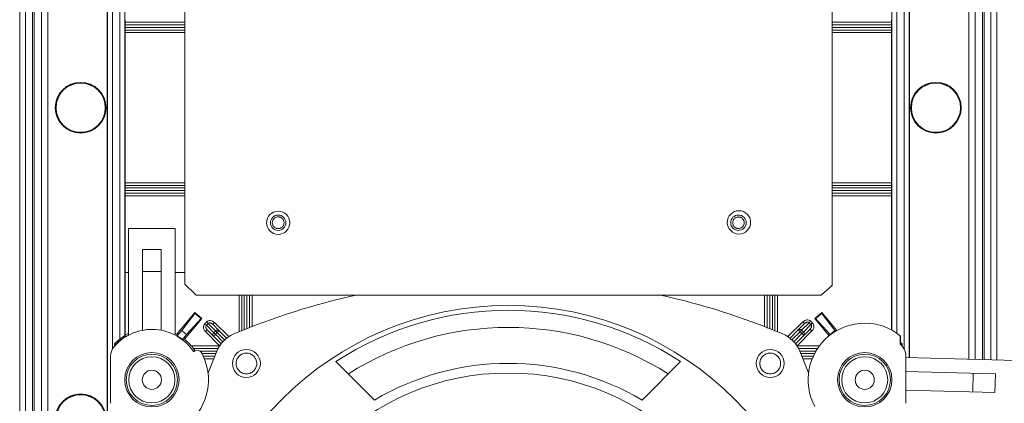
# Model space of a CAD drawing. Units: millimetres. Extents: x 13 to 851, y 13 to 549.
# Drawn here: x 519 to 615, y 268 to 305 of the extents above; entities that cross this region are included whole.
import ezdxf

# ---------------------------------------------------------------- set-up
doc = ezdxf.new("R2010")
doc.units = ezdxf.units.MM
doc.header["$PDSIZE"] = -1
doc.layers.add('BORDER', color=7, linetype='Continuous', lineweight=15)
doc.styles.add('SLDTEXTSTYLE5', font='TXT', dxfattribs={"width": 0.7})
doc.styles.get("Standard").update_dxf_attribs({"font": 'romans.shx'})
doc.dimstyles.new('SLDDIMSTYLE2', dxfattribs={"dimtxt": 3.9, "dimasz": 3.9624, "dimexe": 0, "dimexo": 0.0625, "dimgap": 0.975, "dimtad": 0, "dimtih": 1, "dimtoh": 1, "dimdec": 1, "dimlfac": 2, "dimrnd": 1e-09, "dimzin": 4, "dimdsep": 46, "dimtxsty": 'SLDTEXTSTYLE5', "dimsah": 1, "dimcen": 0.09, "dimadec": 0, "dimazin": 1, "dimtfac": 1, "dimtdec": 1, "dimtofl": 0, "dimtmove": 0, "dimatfit": 3, "dimfxl": 0, "dimfrac": 2, "dimtolj": 1, "dimtzin": 12, "dimarcsym": 0})

# ---------------------------------------------------------------- blocks, each defined once
blk = doc.blocks.new('_D_7')
at = {"layer": 'BORDER', "color": 0, "lineweight": -2}
for p, q in [((601.505, 384.407), (648.062, 384.407)), ((648.062, 380.445), (648.062, 292.594)), ((648.062, 212.87), (648.062, 284.701)), ((601.505, 208.907), (648.062, 208.907))]:
    blk.add_line(p, q, dxfattribs=at)
at = {"layer": 'BORDER', "color": 0}
for points in [[(647.402, 380.445), (648.723, 380.445), (648.062, 384.407)], [(647.402, 212.87), (648.723, 212.87), (648.062, 208.907)]]:
    blk.add_solid(points, dxfattribs=at)
at = {"layer": 'Defpoints', "color": 0}
for p in [(601.443, 384.407), (601.443, 208.907), (648.062, 208.907)]:
    blk.add_point(p, dxfattribs=at)
at = {"layer": 'BORDER', "color": 0, "insert": (648.062, 291.619), "char_height": 3.9, "attachment_point": 2}
blk.add_mtext('\\A1;351.0 [13.82]', dxfattribs=at)

msp = doc.modelspace()

# ---------------------------------------------------------------- linework, layer by layer
at = {"color": 7, "linetype": 'Continuous', "lineweight": 15}
for p, q in [((519.472, 201.922), (519.472, 391.402)), ((520.042, 201.922), (520.042, 391.402)), ((520.707, 201.922), (520.707, 391.402)), ((520.871, 201.922), (520.871, 391.402)), ((521.568, 202.563), (521.568, 390.752)), ((522.198, 203.192), (522.198, 390.122)), ((527.913, 380.437), (527.913, 212.877)), ((527.938, 212.877), (527.938, 380.437)), ((605.413, 272.516), (605.413, 320.614)), ((611.128, 320.466), (611.128, 272.368)), ((611.757, 320.45), (611.757, 272.351)), ((612.451, 320.432), (612.451, 272.334)), ((613.279, 320.411), (613.279, 272.312)), ((613.85, 320.396), (613.85, 272.297)), ((603.688, 318.704), (603.688, 275.184)), ((529.637, 274.65), (529.637, 318.171)), ((535.411, 314.086), (535.411, 279.658)), ((597.941, 279.534), (597.923, 314.06)), ((529.654, 304.407), (529.654, 304.657)), ((535.411, 304.907), (529.655, 304.907)), ((597.928, 304.907), (603.67, 304.907)), ((603.671, 304.407), (603.671, 304.657)), ((529.655, 304.157), (535.411, 304.157)), ((529.656, 289.407), (529.656, 303.907)), ((603.67, 304.157), (597.928, 304.157)), ((603.663, 303.907), (603.663, 289.407)), ((529.655, 289.157), (535.411, 289.157)), ((597.936, 289.157), (603.67, 289.157)), ((529.654, 288.657), (529.654, 288.907)), ((535.411, 288.407), (529.655, 288.407)), ((529.656, 280.743), (529.656, 288.157)), ((603.67, 288.407), (597.937, 288.407)), ((603.663, 288.157), (603.663, 275.198)), ((603.671, 288.657), (603.671, 288.907)), ((529.988, 274.691), (529.988, 284.977)), ((529.988, 284.977), (534.488, 284.977)), ((534.488, 284.977), (534.488, 274.691)), ((533.138, 282.977), (531.338, 282.977)), ((531.338, 282.977), (531.338, 275.158)), ((533.138, 275.158), (533.138, 282.977)), ((529.988, 280.743), (529.656, 280.743)), ((529.663, 274.695), (529.663, 280.743)), ((533.138, 280.827), (531.338, 280.827)), ((535.411, 280.743), (534.488, 280.743)), ((535.426, 279.623), (536.477, 278.573)), ((596.906, 278.574), (597.925, 279.497)), ((536.513, 278.558), (596.873, 278.561)), ((540.913, 278.559), (540.913, 275.121)), ((541.663, 275.421), (541.663, 278.559)), ((591.663, 278.561), (591.663, 275.354)), ((592.413, 278.561), (592.413, 275.083)), ((536.386, 276.868), (534.644, 274.792)), ((535.117, 275.14), (536.392, 276.795)), ((536.392, 276.795), (536.386, 276.868)), ((537.058, 276.304), (536.386, 276.868)), ((536.392, 276.795), (536.986, 276.298)), ((596.939, 276.868), (596.267, 276.304)), ((596.339, 276.298), (596.933, 276.795)), ((596.939, 276.868), (596.933, 276.795)), ((596.933, 276.795), (598.208, 275.14)), ((598.395, 275.133), (596.939, 276.868)), ((535.379, 274.303), (537.058, 276.304)), ((536.986, 276.298), (535.577, 274.755)), ((536.986, 276.298), (537.058, 276.304)), ((537.526, 275.97), (537.35, 275.793)), ((537.503, 275.64), (537.679, 275.817)), ((537.679, 275.817), (538.398, 275.099)), ((594.665, 275.19), (595.281, 275.806)), ((594.994, 275.166), (595.713, 275.884)), ((595.89, 275.708), (595.713, 275.884)), ((596.043, 275.861), (595.866, 276.038)), ((596.339, 276.298), (596.267, 276.304)), ((596.267, 276.304), (597.665, 274.638)), ((597.748, 274.755), (596.339, 276.298)), ((534.644, 274.792), (534.488, 274.853)), ((534.676, 274.615), (535.117, 275.14)), ((535.577, 274.755), (535.117, 275.14)), ((538.221, 274.922), (537.503, 275.64)), ((537.581, 275.208), (538.197, 274.592)), ((538.728, 275.122), (538.111, 275.739)), ((538.398, 275.099), (538.221, 274.922)), ((538.374, 274.769), (538.551, 274.945)), ((539.455, 274.395), (538.728, 275.122)), ((593.87, 274.395), (594.665, 275.19)), ((594.841, 275.013), (595.018, 274.836)), ((594.994, 275.166), (595.171, 274.989)), ((595.89, 275.708), (595.171, 274.989)), ((595.811, 275.276), (595.195, 274.659)), ((597.748, 274.755), (598.208, 275.14)), ((598.208, 275.14), (598.273, 275.062)), ((529.637, 274.65), (529.663, 274.695)), ((534.676, 274.615), (534.644, 274.792)), ((535.577, 274.755), (535.18, 274.282)), ((535.379, 274.303), (535.18, 274.282)), ((538.197, 274.592), (538.925, 273.865)), ((595.195, 274.659), (594.4, 273.865)), ((597.774, 274.723), (597.748, 274.755)), ((604.522, 273.823), (604.522, 274.628)), ((604.541, 273.804), (604.541, 273.909)), ((604.554, 273.896), (604.554, 274.602)), ((528.637, 273.846), (528.637, 273.649)), ((528.752, 273.771), (528.752, 273.8)), ((536.24, 273.407), (538.628, 273.407)), ((536.271, 273.121), (536.262, 273.11)), ((538.508, 273.156), (537.662, 271.045)), ((594.698, 273.407), (596.539, 273.407)), ((595.663, 271.045), (594.817, 273.156)), ((604.688, 273.649), (604.688, 273.846)), ((528.254, 272.648), (528.254, 268.107)), ((538.301, 272.657), (537.204, 272.657)), ((553.741, 268.417), (550.018, 272.14)), ((583.307, 272.14), (579.584, 268.417)), ((596.121, 272.657), (595.024, 272.657)), ((605.071, 268.107), (605.071, 272.648)), ((605.071, 272.525), (615.741, 272.248)), ((613.707, 270.951), (605.071, 271.174)), ((611.511, 269.207), (611.557, 271.006)), ((613.66, 269.151), (613.707, 270.951)), ((605.071, 269.374), (613.66, 269.151))]:
    msp.add_line(p, q, dxfattribs=at)
at = {"color": 8, "linetype": 'Continuous', "lineweight": 15}
for p, q in [((605.387, 320.615), (605.387, 272.517)), ((528.438, 319.987), (528.438, 273.368)), ((604.887, 273.368), (604.887, 319.987)), ((612.615, 320.428), (612.615, 272.329)), ((604.188, 319.055), (604.188, 274.877)), ((529.137, 274.3), (529.137, 318.477)), ((529.654, 304.657), (535.411, 304.657)), ((535.411, 304.407), (529.654, 304.407)), ((597.928, 304.657), (603.671, 304.657)), ((603.671, 304.407), (597.928, 304.407)), ((529.656, 303.907), (535.411, 303.907)), ((597.928, 303.907), (603.663, 303.907)), ((535.411, 289.407), (529.656, 289.407)), ((603.663, 289.407), (597.936, 289.407)), ((529.654, 288.907), (535.411, 288.907)), ((535.411, 288.657), (529.654, 288.657)), ((529.656, 288.157), (535.411, 288.157)), ((597.936, 288.907), (603.671, 288.907)), ((603.671, 288.657), (597.936, 288.657)), ((597.937, 288.157), (603.663, 288.157)), ((540.663, 278.559), (540.663, 275.019)), ((541.163, 275.222), (541.163, 278.559)), ((541.413, 278.559), (541.413, 275.322)), ((541.913, 275.519), (541.913, 278.559)), ((591.413, 278.561), (591.413, 275.519)), ((591.913, 278.561), (591.913, 275.322)), ((592.163, 275.222), (592.163, 278.561)), ((592.663, 275.019), (592.663, 278.561)), ((539.661, 274.543), (538.288, 275.915)), ((595.104, 275.983), (593.664, 274.543)), ((537.404, 275.032), (538.777, 273.659)), ((538.551, 274.945), (539.264, 274.233)), ((594.061, 274.233), (594.841, 275.013)), ((595.018, 274.836), (594.238, 274.056)), ((594.548, 273.659), (595.988, 275.099)), ((539.087, 274.056), (538.374, 274.769)), ((538.776, 273.657), (536.048, 273.657)), ((536.866, 273.157), (538.509, 273.157)), ((596.716, 273.657), (594.549, 273.657)), ((594.816, 273.157), (596.382, 273.157)), ((538.404, 272.907), (537.082, 272.907)), ((537.312, 272.407), (538.199, 272.407)), ((596.243, 272.907), (594.921, 272.907)), ((595.126, 272.407), (596.014, 272.407))]:
    msp.add_line(p, q, dxfattribs=at)
at = {"color": 7, "linetype": 'Continuous', "lineweight": 15, "flags": 128}
for points in [[(529.988, 274.873), (529.958, 274.859), (529.663, 274.695)], [(528.637, 273.846), (528.68, 273.829), (528.752, 273.8)], [(604.688, 273.846), (604.645, 273.829), (604.552, 273.791)]]:
    msp.add_lwpolyline(points, dxfattribs=at)
at = {"color": 7, "linetype": 'Continuous', "lineweight": 15}
for centre, radius in [((525.363, 296.657), 2.45), ((525.363, 296.657), 2.432), ((525.363, 296.657), 2.375), ((607.963, 296.657), 2.45), ((607.963, 296.657), 2.432), ((607.963, 296.657), 2.375), ((544.438, 285.545), 1.125), ((544.438, 285.545), 0.747), ((588.937, 285.583), 1.125), ((588.888, 285.545), 0.747), ((566.663, 246.657), 30.903), ((532.238, 270.377), 2.625), ((541.366, 271.954), 1.35), ((591.959, 271.954), 1.35), ((601.088, 270.377), 2.625), ((532.238, 270.377), 2.475), ((532.238, 270.377), 2.225), ((601.088, 270.377), 2.475), ((601.088, 270.377), 2.225), ((532.238, 270.377), 0.925), ((566.663, 246.657), 24.375), ((601.088, 270.377), 0.925), ((525.363, 266.557), 2.45), ((525.363, 266.557), 2.432), ((525.363, 266.557), 2.375)]:
    msp.add_circle(centre, radius, dxfattribs=at)
for centre, radius, start, end in [((535.461, 279.658), 0.05, 180, 225.04994), ((597.891, 279.534), 0.05, 312.18754, 0.03004), ((536.513, 278.608), 0.05, 225.04994, 270.00247), ((566.663, 211.808), 68.349, 102.41396, 112.81104), ((566.663, 211.808), 68.349, 67.18896, 77.59098), ((596.873, 278.611), 0.05, 270.00247, 312.18754), ((566.663, 246.657), 30.437, 56.84953, 123.15047), ((601.088, 270.377), 5.465, 51.06125, 208.24056), ((532.238, 270.377), 4.865, 33.95412, 137.56345), ((566.663, 246.657), 28.782, 57.5417, 122.4583), ((532.238, 270.377), 5, 128.32388, 136.06324), ((541.366, 271.954), 3.1, 112.81104, 157.18896), ((591.959, 271.954), 3.1, 22.81104, 67.18896), ((601.088, 270.377), 5.465, 50.62764, 51.06125), ((601.088, 270.377), 4.94, 45.43048, 45.6432), ((601.088, 270.377), 5, 43.93676, 46.10389), ((529.754, 272.648), 1.5, 137.56345, 180), ((532.238, 270.377), 5.465, 231.06125, 28.24056), ((536.612, 272.726), 0.5, 28.24056, 132.61976), ((601.088, 270.377), 4.865, 42.43655, 45.08955), ((603.571, 272.648), 1.5, 0, 42.43655), ((566.663, 246.657), 25.308, 59.29777, 120.70223)]:
    msp.add_arc(centre, radius, start, end, dxfattribs=at)
for points, knots in [([(529.655, 304.907), (529.655, 304.907), (529.655, 304.88), (529.654, 304.788), (529.654, 304.723), (529.654, 304.657)], [0, 0, 0, 0, 0.5, 0.5, 1, 1, 1, 1]), ([(529.654, 304.407), (529.654, 304.342), (529.654, 304.277), (529.655, 304.184), (529.655, 304.157), (529.655, 304.157)], [0, 0, 0, 0, 0.5, 0.5, 1, 1, 1, 1]), ([(529.655, 304.907), (529.655, 304.908), (529.655, 304.908), (529.655, 304.915), (529.655, 304.926), (529.656, 304.947), (529.656, 304.979), (529.656, 305.019), (529.656, 305.063), (529.656, 305.11), (529.656, 305.141), (529.656, 305.157)], [0, 0, 0, 0, 0.080758, 0.160393, 0.240101, 0.368587, 0.500068, 0.628555, 0.760037, 0.877964, 1, 1, 1, 1]), ([(603.663, 305.157), (603.663, 305.147), (603.663, 305.126), (603.663, 305.095), (603.663, 305.059), (603.663, 305.019), (603.663, 304.979), (603.663, 304.947), (603.663, 304.924), (603.663, 304.91), (603.664, 304.908), (603.664, 304.907)], [0, 0, 0, 0, 0.080757, 0.160391, 0.240098, 0.368584, 0.500065, 0.628552, 0.760035, 0.877963, 1, 1, 1, 1]), ([(603.671, 304.657), (603.671, 304.723), (603.671, 304.788), (603.671, 304.88), (603.67, 304.907), (603.67, 304.907)], [0, 0, 0, 0, 0.5, 0.5, 1, 1, 1, 1]), ([(603.67, 304.157), (603.67, 304.157), (603.671, 304.184), (603.671, 304.277), (603.671, 304.342), (603.671, 304.407)], [0, 0, 0, 0, 0.5, 0.5, 1, 1, 1, 1]), ([(529.656, 303.907), (529.656, 303.918), (529.656, 303.939), (529.656, 303.97), (529.656, 304.006), (529.656, 304.045), (529.656, 304.085), (529.656, 304.118), (529.655, 304.14), (529.655, 304.155), (529.655, 304.156), (529.655, 304.157)], [0, 0, 0, 0, 0.080757, 0.160391, 0.240098, 0.368584, 0.500065, 0.628552, 0.760035, 0.877963, 1, 1, 1, 1]), ([(603.664, 304.157), (603.664, 304.157), (603.663, 304.156), (603.663, 304.15), (603.663, 304.138), (603.663, 304.118), (603.663, 304.085), (603.663, 304.046), (603.663, 304.001), (603.663, 303.955), (603.663, 303.923), (603.663, 303.907)], [0, 0, 0, 0, 0.080758, 0.160393, 0.240101, 0.368587, 0.500068, 0.628555, 0.760037, 0.877964, 1, 1, 1, 1]), ([(529.655, 289.157), (529.655, 289.157), (529.655, 289.13), (529.654, 289.038), (529.654, 288.973), (529.654, 288.907)], [0, 0, 0, 0, 0.5, 0.5, 1, 1, 1, 1]), ([(529.655, 289.157), (529.655, 289.158), (529.655, 289.158), (529.655, 289.165), (529.655, 289.176), (529.656, 289.197), (529.656, 289.229), (529.656, 289.269), (529.656, 289.313), (529.656, 289.36), (529.656, 289.391), (529.656, 289.407)], [0, 0, 0, 0, 0.080758, 0.160393, 0.240101, 0.368587, 0.500068, 0.628555, 0.760037, 0.877964, 1, 1, 1, 1]), ([(603.663, 289.407), (603.663, 289.397), (603.663, 289.376), (603.663, 289.345), (603.663, 289.309), (603.663, 289.269), (603.663, 289.229), (603.663, 289.197), (603.663, 289.174), (603.663, 289.16), (603.664, 289.158), (603.664, 289.157)], [0, 0, 0, 0, 0.080757, 0.160391, 0.240098, 0.368584, 0.500065, 0.628552, 0.760035, 0.877963, 1, 1, 1, 1]), ([(603.671, 288.907), (603.671, 288.973), (603.671, 289.038), (603.671, 289.13), (603.67, 289.157), (603.67, 289.157)], [0, 0, 0, 0, 0.5, 0.5, 1, 1, 1, 1]), ([(529.654, 288.657), (529.654, 288.592), (529.654, 288.527), (529.655, 288.434), (529.655, 288.407), (529.655, 288.407)], [0, 0, 0, 0, 0.5, 0.5, 1, 1, 1, 1]), ([(529.656, 288.157), (529.656, 288.168), (529.656, 288.189), (529.656, 288.22), (529.656, 288.256), (529.656, 288.295), (529.656, 288.335), (529.656, 288.368), (529.655, 288.39), (529.655, 288.405), (529.655, 288.406), (529.655, 288.407)], [0, 0, 0, 0, 0.080757, 0.160391, 0.240098, 0.368584, 0.500065, 0.628552, 0.760035, 0.877963, 1, 1, 1, 1]), ([(603.664, 288.407), (603.664, 288.407), (603.663, 288.406), (603.663, 288.4), (603.663, 288.388), (603.663, 288.368), (603.663, 288.335), (603.663, 288.296), (603.663, 288.251), (603.663, 288.205), (603.663, 288.173), (603.663, 288.157)], [0, 0, 0, 0, 0.080758, 0.160393, 0.240101, 0.368587, 0.500068, 0.628555, 0.760037, 0.877964, 1, 1, 1, 1]), ([(603.67, 288.407), (603.67, 288.407), (603.671, 288.434), (603.671, 288.527), (603.671, 288.592), (603.671, 288.657)], [0, 0, 0, 0, 0.5, 0.5, 1, 1, 1, 1]), ([(544.438, 284.976), (544.42, 284.976), (544.384, 284.977), (544.331, 284.985), (544.279, 284.997), (544.208, 285.022), (544.123, 285.066), (544.033, 285.14), (543.959, 285.23), (543.89, 285.363), (543.855, 285.545), (543.89, 285.727), (543.958, 285.859), (544.032, 285.95), (544.123, 286.024), (544.224, 286.076), (544.33, 286.108), (544.402, 286.112), (544.438, 286.114)], [0, 0, 0, 0, 0.030225, 0.060163, 0.090081, 0.120248, 0.185233, 0.250368, 0.315353, 0.380489, 0.500065, 0.619641, 0.684627, 0.749762, 0.814747, 0.879883, 0.939829, 1, 1, 1, 1]), ([(544.438, 286.114), (544.455, 286.113), (544.491, 286.112), (544.544, 286.104), (544.596, 286.092), (544.667, 286.068), (544.752, 286.024), (544.842, 285.95), (544.917, 285.859), (544.985, 285.727), (545.02, 285.545), (544.985, 285.363), (544.917, 285.23), (544.843, 285.14), (544.752, 285.066), (544.651, 285.014), (544.545, 284.981), (544.473, 284.978), (544.438, 284.976)], [0, 0, 0, 0, 0.030225, 0.060163, 0.090081, 0.120248, 0.185233, 0.250368, 0.315353, 0.380489, 0.500065, 0.619641, 0.684627, 0.749762, 0.814747, 0.879883, 0.939829, 1, 1, 1, 1]), ([(588.888, 284.989), (588.87, 284.989), (588.835, 284.99), (588.783, 284.998), (588.732, 285.01), (588.663, 285.033), (588.58, 285.076), (588.492, 285.149), (588.419, 285.237), (588.352, 285.367), (588.318, 285.545), (588.352, 285.723), (588.419, 285.852), (588.492, 285.94), (588.58, 286.013), (588.679, 286.064), (588.783, 286.095), (588.853, 286.099), (588.888, 286.101)], [0, 0, 0, 0, 0.030226, 0.060163, 0.090081, 0.120248, 0.185231, 0.250368, 0.315352, 0.380489, 0.500065, 0.619641, 0.684625, 0.749762, 0.814745, 0.879883, 0.939826, 1, 1, 1, 1]), ([(588.888, 286.101), (588.905, 286.1), (588.94, 286.099), (588.992, 286.092), (589.043, 286.079), (589.112, 286.056), (589.195, 286.013), (589.283, 285.941), (589.356, 285.852), (589.423, 285.723), (589.457, 285.545), (589.423, 285.367), (589.356, 285.237), (589.283, 285.149), (589.195, 285.076), (589.096, 285.026), (588.992, 284.994), (588.923, 284.99), (588.888, 284.989)], [0, 0, 0, 0, 0.030226, 0.060163, 0.090081, 0.120248, 0.185231, 0.250368, 0.315352, 0.380489, 0.500065, 0.619641, 0.684625, 0.749762, 0.814745, 0.879883, 0.939826, 1, 1, 1, 1]), ([(537.35, 275.793), (537.303, 275.747), (537.268, 275.69), (537.245, 275.627), (537.223, 275.564), (537.214, 275.494), (537.219, 275.424), (537.224, 275.353), (537.243, 275.282), (537.275, 275.215), (537.307, 275.148), (537.351, 275.085), (537.404, 275.032)], [4.712389, 4.712389, 4.712389, 4.712389, 5.105088, 5.105088, 5.105088, 5.497787, 5.497787, 5.497787, 5.890486, 5.890486, 5.890486, 6.283185, 6.283185, 6.283185, 6.283185]), ([(537.35, 275.793), (537.38, 275.763), (537.411, 275.732), (537.465, 275.678), (537.487, 275.656), (537.503, 275.64)], [0, 0, 0, 0, 0.5, 0.5, 1, 1, 1, 1]), ([(538.288, 275.915), (538.235, 275.969), (538.172, 276.013), (538.105, 276.045), (538.038, 276.076), (537.966, 276.096), (537.896, 276.101), (537.825, 276.106), (537.756, 276.097), (537.693, 276.074), (537.629, 276.052), (537.573, 276.016), (537.526, 275.97)], [3.141593, 3.141593, 3.141593, 3.141593, 3.534292, 3.534292, 3.534292, 3.926991, 3.926991, 3.926991, 4.31969, 4.31969, 4.31969, 4.712389, 4.712389, 4.712389, 4.712389]), ([(537.526, 275.97), (537.557, 275.939), (537.588, 275.908), (537.615, 275.882), (537.641, 275.855), (537.664, 275.832), (537.679, 275.817)], [0, 0, 0, 0, 0.5, 0.5, 0.5, 1, 1, 1, 1]), ([(537.857, 275.871), (537.845, 275.871), (537.822, 275.873), (537.787, 275.87), (537.756, 275.863), (537.727, 275.852), (537.701, 275.837), (537.687, 275.823), (537.679, 275.817)], [0, 0, 0, 0, 0.192754, 0.372803, 0.541612, 0.700957, 0.852945, 1, 1, 1, 1]), ([(538.111, 275.739), (538.1, 275.75), (538.078, 275.77), (538.045, 275.795), (538.016, 275.814), (537.976, 275.836), (537.925, 275.859), (537.878, 275.867), (537.857, 275.871)], [0, 0, 0, 0, 0.165993, 0.308863, 0.428616, 0.525268, 0.782563, 1, 1, 1, 1]), ([(538.288, 275.915), (538.242, 275.869), (538.196, 275.823), (538.13, 275.758), (538.111, 275.739), (538.111, 275.739)], [0, 0, 0, 0, 0.5, 0.5, 1, 1, 1, 1]), ([(595.866, 276.038), (595.82, 276.084), (595.763, 276.119), (595.7, 276.142), (595.637, 276.164), (595.567, 276.173), (595.497, 276.168), (595.426, 276.163), (595.355, 276.144), (595.287, 276.112), (595.22, 276.08), (595.158, 276.036), (595.104, 275.983)], [4.712389, 4.712389, 4.712389, 4.712389, 5.105088, 5.105088, 5.105088, 5.497787, 5.497787, 5.497787, 5.890486, 5.890486, 5.890486, 6.283185, 6.283185, 6.283185, 6.283185]), ([(595.104, 275.983), (595.151, 275.937), (595.197, 275.891), (595.229, 275.858), (595.262, 275.825), (595.281, 275.806), (595.281, 275.806)], [0, 0, 0, 0, 0.5, 0.5, 0.5, 1, 1, 1, 1]), ([(595.713, 275.884), (595.706, 275.89), (595.693, 275.903), (595.669, 275.917), (595.643, 275.928), (595.613, 275.936), (595.582, 275.94), (595.548, 275.94), (595.504, 275.934), (595.449, 275.919), (595.392, 275.892), (595.333, 275.854), (595.3, 275.824), (595.281, 275.806)], [0, 0, 0, 0, 0.053433, 0.108605, 0.166304, 0.227218, 0.291935, 0.360945, 0.434652, 0.563902, 0.716778, 0.833757, 1, 1, 1, 1]), ([(595.866, 276.038), (595.835, 276.007), (595.804, 275.976), (595.751, 275.922), (595.728, 275.9), (595.713, 275.884)], [0, 0, 0, 0, 0.5, 0.5, 1, 1, 1, 1]), ([(596.043, 275.861), (596.012, 275.83), (595.981, 275.799), (595.954, 275.772), (595.928, 275.746), (595.905, 275.723), (595.89, 275.708)], [0, 0, 0, 0, 0.5, 0.5, 0.5, 1, 1, 1, 1]), ([(595.988, 275.099), (596.042, 275.152), (596.086, 275.215), (596.118, 275.282), (596.149, 275.349), (596.168, 275.421), (596.173, 275.491), (596.178, 275.562), (596.169, 275.631), (596.147, 275.694), (596.125, 275.758), (596.089, 275.814), (596.043, 275.861)], [3.141593, 3.141593, 3.141593, 3.141593, 3.534292, 3.534292, 3.534292, 3.926991, 3.926991, 3.926991, 4.31969, 4.31969, 4.31969, 4.712389, 4.712389, 4.712389, 4.712389]), ([(537.404, 275.032), (537.451, 275.078), (537.497, 275.124), (537.529, 275.157), (537.562, 275.189), (537.581, 275.208), (537.581, 275.208)], [0, 0, 0, 0, 0.5, 0.5, 0.5, 1, 1, 1, 1]), ([(537.503, 275.64), (537.497, 275.634), (537.484, 275.62), (537.47, 275.596), (537.459, 275.57), (537.451, 275.541), (537.447, 275.509), (537.447, 275.475), (537.453, 275.431), (537.468, 275.376), (537.496, 275.319), (537.533, 275.261), (537.563, 275.228), (537.581, 275.208)], [0, 0, 0, 0, 0.053433, 0.108605, 0.166304, 0.227218, 0.291935, 0.360945, 0.434652, 0.563902, 0.716778, 0.833757, 1, 1, 1, 1]), ([(538.197, 274.592), (538.157, 274.632), (538.137, 274.691), (538.145, 274.813), (538.175, 274.875), (538.221, 274.922)], [0, 0, 0, 0, 0.5, 0.5, 1, 1, 1, 1]), ([(538.374, 274.769), (538.366, 274.777), (538.351, 274.791), (538.33, 274.812), (538.313, 274.83), (538.298, 274.845), (538.275, 274.868), (538.246, 274.896), (538.229, 274.914), (538.221, 274.922)], [0, 0, 0, 0, 0.128059, 0.242228, 0.342321, 0.428379, 0.500599, 0.76807, 1, 1, 1, 1]), ([(538.551, 275.177), (538.543, 275.175), (538.525, 275.172), (538.498, 275.164), (538.467, 275.15), (538.432, 275.129), (538.41, 275.109), (538.398, 275.099)], [0, 0, 0, 0, 0.148763, 0.313874, 0.50019, 0.726253, 1, 1, 1, 1]), ([(538.398, 275.099), (538.402, 275.095), (538.409, 275.087), (538.424, 275.073), (538.441, 275.055), (538.466, 275.031), (538.502, 274.994), (538.533, 274.963), (538.551, 274.945)], [0, 0, 0, 0, 0.112008, 0.232391, 0.361816, 0.500597, 0.706835, 1, 1, 1, 1]), ([(538.728, 275.122), (538.728, 275.122), (538.709, 275.103), (538.643, 275.038), (538.597, 274.992), (538.551, 274.945)], [0, 0, 0, 0, 0.5, 0.5, 1, 1, 1, 1]), ([(594.665, 275.19), (594.705, 275.23), (594.764, 275.25), (594.886, 275.242), (594.948, 275.212), (594.994, 275.166)], [0, 0, 0, 0, 0.5, 0.5, 1, 1, 1, 1]), ([(594.841, 275.013), (594.795, 275.059), (594.749, 275.105), (594.684, 275.171), (594.665, 275.19), (594.665, 275.19)], [0, 0, 0, 0, 0.5, 0.5, 1, 1, 1, 1]), ([(594.841, 275.013), (594.849, 275.021), (594.864, 275.036), (594.885, 275.056), (594.903, 275.074), (594.917, 275.089), (594.94, 275.112), (594.969, 275.14), (594.987, 275.158), (594.994, 275.166)], [0, 0, 0, 0, 0.128059, 0.242228, 0.342321, 0.428379, 0.500599, 0.76807, 1, 1, 1, 1]), ([(595.171, 274.989), (595.168, 274.985), (595.16, 274.978), (595.146, 274.963), (595.128, 274.946), (595.103, 274.921), (595.067, 274.885), (595.036, 274.854), (595.018, 274.836)], [0, 0, 0, 0, 0.112008, 0.232391, 0.361816, 0.500597, 0.706835, 1, 1, 1, 1]), ([(595.195, 274.659), (595.195, 274.659), (595.176, 274.678), (595.11, 274.744), (595.064, 274.79), (595.018, 274.836)], [0, 0, 0, 0, 0.5, 0.5, 1, 1, 1, 1]), ([(595.171, 274.989), (595.218, 274.943), (595.247, 274.88), (595.256, 274.758), (595.235, 274.699), (595.195, 274.659)], [0, 0, 0, 0, 0.5, 0.5, 1, 1, 1, 1]), ([(595.811, 275.276), (595.824, 275.289), (595.847, 275.313), (595.873, 275.35), (595.9, 275.393), (595.924, 275.444), (595.942, 275.507), (595.947, 275.566), (595.94, 275.622), (595.921, 275.67), (595.9, 275.696), (595.89, 275.708)], [0, 0, 0, 0, 0.116408, 0.210911, 0.283511, 0.436443, 0.565814, 0.69162, 0.803963, 0.905546, 1, 1, 1, 1]), ([(595.811, 275.276), (595.811, 275.276), (595.83, 275.257), (595.863, 275.224), (595.896, 275.191), (595.942, 275.145), (595.988, 275.099)], [0, 0, 0, 0, 0.5, 0.5, 0.5, 1, 1, 1, 1]), ([(528.752, 273.8), (528.765, 273.812), (528.79, 273.836), (528.988, 274.026), (529.325, 274.3), (529.69, 274.555), (529.936, 274.673), (529.988, 274.698)], [0, 0, 0, 0, 0.18735, 0.373457, 0.646982, 0.925459, 1, 1, 1, 1]), ([(529.137, 274.3), (529.195, 274.345), (529.252, 274.388), (529.365, 274.47), (529.42, 274.508), (529.518, 274.574), (529.56, 274.601), (529.62, 274.639), (529.637, 274.65), (529.637, 274.65)], [0, 0, 0, 0, 0.25, 0.25, 0.5, 0.5, 0.75, 0.75, 1, 1, 1, 1]), ([(538.374, 274.769), (538.328, 274.722), (538.282, 274.676), (538.217, 274.611), (538.197, 274.592), (538.197, 274.592)], [0, 0, 0, 0, 0.5, 0.5, 1, 1, 1, 1]), ([(536.248, 273.407), (536.248, 273.408), (536.248, 273.408), (536.244, 273.413), (536.239, 273.421), (536.228, 273.434), (536.211, 273.457), (536.176, 273.502), (536.122, 273.57), (536.073, 273.628), (536.048, 273.657)], [0, 0, 0, 0, 0.063189, 0.125272, 0.187368, 0.25059, 0.372941, 0.501393, 0.742478, 1, 1, 1, 1]), ([(536.24, 273.407), (536.24, 273.407), (536.241, 273.406), (536.244, 273.401), (536.251, 273.393), (536.259, 273.382), (536.27, 273.366), (536.284, 273.347), (536.302, 273.322), (536.326, 273.289), (536.355, 273.247), (536.386, 273.202), (536.406, 273.172), (536.416, 273.157)], [0, 0, 0, 0, 0.063328, 0.128747, 0.196708, 0.267613, 0.341817, 0.41963, 0.501319, 0.616727, 0.750957, 0.875018, 1, 1, 1, 1]), ([(541.366, 270.954), (541.235, 270.954), (541.104, 270.98), (540.862, 271.08), (540.751, 271.154), (540.566, 271.339), (540.492, 271.45), (540.392, 271.692), (540.366, 271.823), (540.366, 272.085), (540.392, 272.216), (540.492, 272.458), (540.566, 272.568), (540.751, 272.754), (540.862, 272.828), (541.104, 272.928), (541.235, 272.954), (541.366, 272.954)], [0, 0, 0, 0, 0.125, 0.125, 0.25, 0.25, 0.375, 0.375, 0.5, 0.5, 0.625, 0.625, 0.75, 0.75, 0.875, 0.875, 1, 1, 1, 1]), ([(541.366, 272.954), (541.497, 272.954), (541.628, 272.928), (541.869, 272.828), (541.98, 272.754), (542.165, 272.568), (542.24, 272.458), (542.34, 272.216), (542.366, 272.085), (542.366, 271.823), (542.34, 271.692), (542.24, 271.45), (542.165, 271.339), (541.98, 271.154), (541.869, 271.08), (541.628, 270.98), (541.497, 270.954), (541.366, 270.954)], [0, 0, 0, 0, 0.125, 0.125, 0.25, 0.25, 0.375, 0.375, 0.5, 0.5, 0.625, 0.625, 0.75, 0.75, 0.875, 0.875, 1, 1, 1, 1]), ([(591.959, 270.954), (591.828, 270.954), (591.698, 270.98), (591.456, 271.08), (591.345, 271.154), (591.16, 271.339), (591.085, 271.45), (590.985, 271.692), (590.959, 271.823), (590.959, 272.085), (590.985, 272.216), (591.085, 272.458), (591.16, 272.568), (591.345, 272.754), (591.456, 272.828), (591.698, 272.928), (591.828, 272.954), (591.959, 272.954)], [0, 0, 0, 0, 0.125, 0.125, 0.25, 0.25, 0.375, 0.375, 0.5, 0.5, 0.625, 0.625, 0.75, 0.75, 0.875, 0.875, 1, 1, 1, 1]), ([(591.959, 272.954), (592.09, 272.954), (592.221, 272.928), (592.463, 272.828), (592.574, 272.754), (592.759, 272.568), (592.833, 272.458), (592.933, 272.216), (592.959, 272.085), (592.959, 271.823), (592.933, 271.692), (592.833, 271.45), (592.759, 271.339), (592.574, 271.154), (592.463, 271.08), (592.221, 270.98), (592.09, 270.954), (591.959, 270.954)], [0, 0, 0, 0, 0.125, 0.125, 0.25, 0.25, 0.375, 0.375, 0.5, 0.5, 0.625, 0.625, 0.75, 0.75, 0.875, 0.875, 1, 1, 1, 1])]:
    msp.add_open_spline(points, degree=3, knots=knots, dxfattribs=at)
for points in [[(538.551, 275.177), (538.618, 275.186), (538.684, 275.166), (538.728, 275.122)], [(535.18, 274.282), (535.019, 274.403), (534.851, 274.514), (534.676, 274.615)], [(536.048, 273.657), (535.845, 273.892), (535.621, 274.109), (535.379, 274.303)]]:
    msp.add_open_spline(points, degree=3, dxfattribs=at)

# ---------------------------------------------------------------- dimensions: what is measured, and where the dimension line sits
at = {"layer": 'BORDER'}
dim = msp.add_linear_dim(base=(648.062, 208.907), p1=(601.443, 384.407), p2=(601.443, 208.907), angle=90, dimstyle='SLDDIMSTYLE2', override={"dimtxsty": 'Standard'}, dxfattribs=at)
dim.commit()
dim.dimension.update_dxf_attribs({"geometry": '_D_7', "text_midpoint": (648.062, 288.648), "dimtype": 160})

doc.saveas('drawing.dxf')
